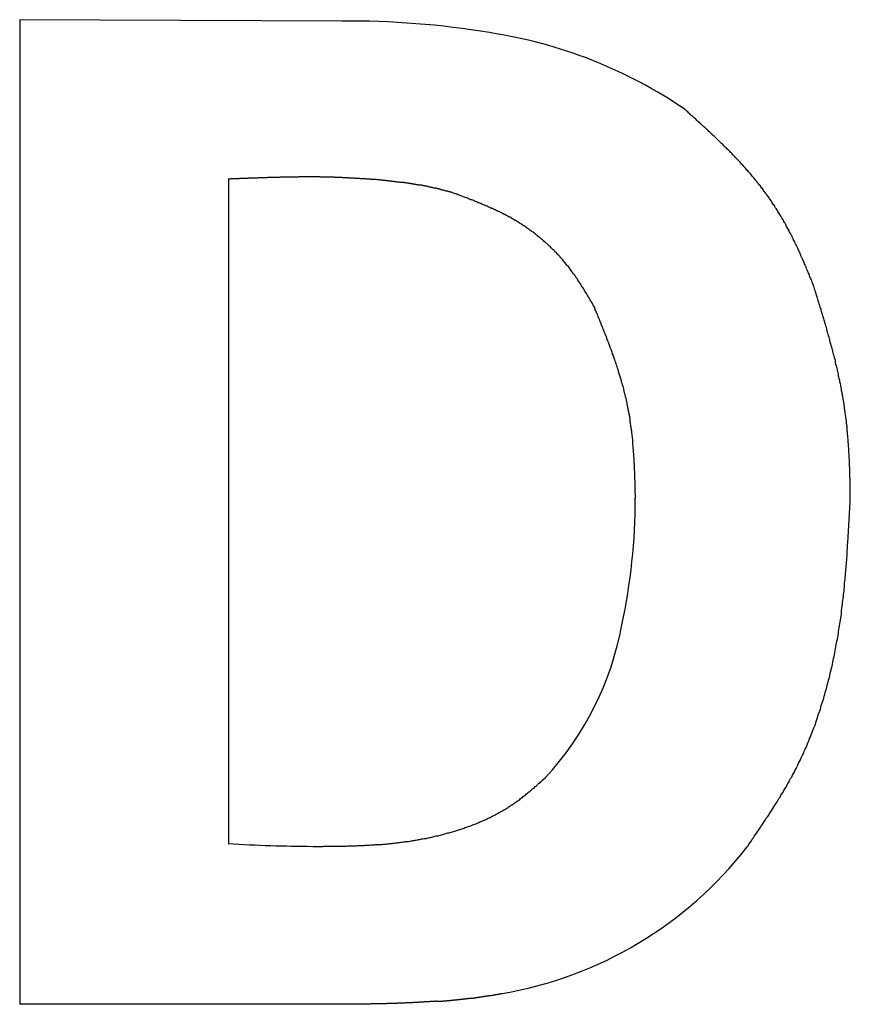
# Model space of a CAD drawing. Extents: x 0 to 1485, y 0 to 1050.
# Drawn here: x 678 to 681, y 486 to 489 of the extents above; entities that cross this region are included whole.
import ezdxf

# ---------------------------------------------------------------- set-up
doc = ezdxf.new("R2010")
doc.units = 0
doc.layers.get('0').update_dxf_attribs({"linetype": 'CONTINUOUS'})

msp = doc.modelspace()

# ---------------------------------------------------------------- linework, layer by layer
for p, q in [((678.0613, 489.266), (678.0613, 485.9732)), ((679.139, 489.2614), (678.0613, 489.266)), ((678.7593, 488.7333), (678.7593, 486.5105)), ((679.0742, 485.9732), (678.0613, 485.9732))]:
    msp.add_line(p, q)
for points in [[(680.717, 488.378, 0), (680.715, 488.381, 0), (680.714, 488.385, 0), (680.712, 488.389, 0), (680.711, 488.392, 0), (680.71, 488.396, 0), (680.708, 488.399, 0), (680.707, 488.403, 0), (680.705, 488.406, 0), (680.704, 488.41, 0), (680.702, 488.414, 0), (680.701, 488.417, 0), (680.699, 488.421, 0), (680.698, 488.424, 0), (680.696, 488.428, 0), (680.695, 488.431, 0), (680.693, 488.435, 0), (680.692, 488.439, 0), (680.69, 488.442, 0), (680.689, 488.446, 0), (680.687, 488.449, 0), (680.686, 488.453, 0), (680.684, 488.456, 0), (680.683, 488.46, 0), (680.681, 488.463, 0), (680.68, 488.467, 0), (680.678, 488.47, 0), (680.676, 488.474, 0), (680.675, 488.477, 0), (680.673, 488.481, 0), (680.672, 488.485, 0), (680.67, 488.488, 0), (680.669, 488.492, 0), (680.667, 488.495, 0), (680.665, 488.499, 0), (680.664, 488.502, 0), (680.662, 488.506, 0), (680.661, 488.509, 0), (680.659, 488.513, 0), (680.657, 488.516, 0), (680.656, 488.519, 0), (680.654, 488.523, 0), (680.652, 488.526, 0), (680.65, 488.53, 0), (680.649, 488.533, 0), (680.647, 488.537, 0), (680.645, 488.54, 0), (680.644, 488.544, 0), (680.642, 488.547, 0), (680.64, 488.551, 0), (680.638, 488.554, 0), (680.636, 488.557, 0), (680.635, 488.561, 0), (680.633, 488.564, 0), (680.631, 488.568, 0), (680.629, 488.571, 0), (680.627, 488.574, 0), (680.625, 488.578, 0), (680.624, 488.581, 0), (680.622, 488.585, 0), (680.62, 488.588, 0), (680.618, 488.591, 0), (680.616, 488.595, 0), (680.614, 488.598, 0), (680.612, 488.601, 0), (680.61, 488.605, 0), (680.608, 488.608, 0), (680.606, 488.611, 0), (680.604, 488.615, 0), (680.602, 488.618, 0), (680.6, 488.621, 0), (680.598, 488.624, 0), (680.596, 488.628, 0), (680.594, 488.631, 0), (680.592, 488.634, 0), (680.59, 488.637, 0), (680.588, 488.641, 0), (680.586, 488.644, 0), (680.583, 488.647, 0), (680.581, 488.65, 0), (680.579, 488.654, 0), (680.577, 488.657, 0), (680.575, 488.66, 0), (680.573, 488.663, 0), (680.57, 488.666, 0), (680.568, 488.67, 0), (680.566, 488.673, 0), (680.564, 488.676, 0), (680.562, 488.679, 0), (680.559, 488.682, 0), (680.557, 488.685, 0), (680.555, 488.688, 0), (680.552, 488.691, 0), (680.55, 488.695, 0), (680.548, 488.698, 0), (680.546, 488.701, 0), (680.543, 488.704, 0), (680.541, 488.707, 0), (680.539, 488.71, 0), (680.536, 488.713, 0), (680.534, 488.716, 0), (680.531, 488.719, 0), (680.529, 488.722, 0), (680.527, 488.725, 0), (680.524, 488.728, 0), (680.522, 488.731, 0), (680.519, 488.734, 0), (680.517, 488.737, 0), (680.514, 488.74, 0), (680.512, 488.743, 0), (680.509, 488.746, 0), (680.507, 488.749, 0), (680.505, 488.752, 0), (680.502, 488.755, 0), (680.499, 488.757, 0), (680.497, 488.76, 0), (680.494, 488.763, 0), (680.492, 488.766, 0), (680.489, 488.769, 0), (680.487, 488.772, 0), (680.484, 488.775, 0), (680.482, 488.778, 0), (680.479, 488.78, 0), (680.476, 488.783, 0), (680.474, 488.786, 0), (680.471, 488.789, 0), (680.469, 488.792, 0), (680.466, 488.795, 0), (680.463, 488.797, 0), (680.461, 488.8, 0), (680.458, 488.803, 0), (680.455, 488.806, 0), (680.453, 488.809, 0), (680.45, 488.811, 0), (680.447, 488.814, 0), (680.445, 488.817, 0), (680.442, 488.82, 0), (680.439, 488.822, 0), (680.437, 488.825, 0), (680.434, 488.828, 0), (680.431, 488.831, 0), (680.428, 488.833, 0), (680.426, 488.836, 0), (680.423, 488.839, 0), (680.42, 488.841, 0), (680.417, 488.844, 0), (680.415, 488.847, 0), (680.412, 488.85, 0), (680.409, 488.852, 0), (680.406, 488.855, 0), (680.404, 488.858, 0), (680.401, 488.86, 0), (680.398, 488.863, 0), (680.395, 488.866, 0), (680.393, 488.868, 0), (680.39, 488.871, 0), (680.387, 488.874, 0), (680.384, 488.876, 0), (680.381, 488.879, 0), (680.378, 488.882, 0), (680.376, 488.884, 0), (680.373, 488.887, 0), (680.37, 488.89, 0), (680.367, 488.892, 0), (680.364, 488.895, 0), (680.362, 488.898, 0), (680.359, 488.9, 0), (680.356, 488.903, 0), (680.353, 488.905, 0), (680.35, 488.908, 0), (680.347, 488.911, 0), (680.344, 488.913, 0), (680.342, 488.916, 0), (680.339, 488.919, 0), (680.336, 488.921, 0), (680.333, 488.924, 0), (680.33, 488.926, 0), (680.327, 488.929, 0), (680.324, 488.932, 0), (680.322, 488.934, 0), (680.319, 488.937, 0), (680.316, 488.939, 0), (680.313, 488.942, 0), (680.31, 488.945, 0), (680.307, 488.947, 0), (680.304, 488.95, 0), (680.301, 488.952, 0), (680.299, 488.955, 0), (680.296, 488.958, 0), (680.293, 488.96, 0), (680.29, 488.963, 0), (680.287, 488.965, 0)], [(679.233, 488.733, 0), (679.231, 488.733, 0), (679.228, 488.733, 0), (679.226, 488.733, 0), (679.223, 488.733, 0), (679.221, 488.733, 0), (679.218, 488.734, 0), (679.216, 488.734, 0), (679.214, 488.734, 0), (679.211, 488.734, 0), (679.209, 488.734, 0), (679.206, 488.734, 0), (679.204, 488.734, 0), (679.201, 488.734, 0), (679.199, 488.735, 0), (679.196, 488.735, 0), (679.194, 488.735, 0), (679.191, 488.735, 0), (679.189, 488.735, 0), (679.186, 488.735, 0), (679.184, 488.735, 0), (679.181, 488.736, 0), (679.179, 488.736, 0), (679.176, 488.736, 0), (679.174, 488.736, 0), (679.171, 488.736, 0), (679.169, 488.736, 0), (679.166, 488.736, 0), (679.164, 488.736, 0), (679.161, 488.737, 0), (679.159, 488.737, 0), (679.156, 488.737, 0), (679.154, 488.737, 0), (679.152, 488.737, 0), (679.149, 488.737, 0), (679.147, 488.737, 0), (679.144, 488.737, 0), (679.142, 488.737, 0), (679.139, 488.738, 0), (679.137, 488.738, 0), (679.134, 488.738, 0), (679.132, 488.738, 0), (679.129, 488.738, 0), (679.127, 488.738, 0), (679.124, 488.738, 0), (679.122, 488.738, 0), (679.119, 488.738, 0), (679.117, 488.738, 0), (679.114, 488.739, 0), (679.112, 488.739, 0), (679.109, 488.739, 0), (679.107, 488.739, 0), (679.104, 488.739, 0), (679.102, 488.739, 0), (679.099, 488.739, 0), (679.097, 488.739, 0), (679.094, 488.739, 0), (679.092, 488.739, 0), (679.089, 488.739, 0), (679.087, 488.739, 0), (679.085, 488.739, 0), (679.082, 488.739, 0), (679.08, 488.739, 0), (679.077, 488.739, 0), (679.075, 488.739, 0), (679.072, 488.739, 0), (679.07, 488.739, 0), (679.067, 488.739, 0), (679.065, 488.74, 0), (679.062, 488.74, 0), (679.06, 488.74, 0), (679.057, 488.74, 0), (679.055, 488.74, 0), (679.052, 488.74, 0), (679.05, 488.74, 0), (679.047, 488.74, 0), (679.045, 488.74, 0), (679.042, 488.74, 0), (679.04, 488.74, 0), (679.037, 488.74, 0), (679.035, 488.74, 0), (679.032, 488.74, 0), (679.03, 488.74, 0), (679.027, 488.74, 0), (679.025, 488.74, 0), (679.022, 488.74, 0), (679.02, 488.74, 0), (679.017, 488.74, 0), (679.015, 488.74, 0), (679.013, 488.74, 0), (679.01, 488.74, 0), (679.008, 488.74, 0), (679.005, 488.74, 0), (679.003, 488.74, 0), (679, 488.74, 0), (678.998, 488.74, 0), (678.995, 488.74, 0), (678.993, 488.739, 0), (678.99, 488.739, 0), (678.988, 488.739, 0), (678.985, 488.739, 0), (678.983, 488.739, 0), (678.98, 488.739, 0), (678.978, 488.739, 0), (678.975, 488.739, 0), (678.973, 488.739, 0), (678.97, 488.739, 0), (678.968, 488.739, 0), (678.965, 488.739, 0), (678.963, 488.739, 0), (678.96, 488.739, 0), (678.958, 488.739, 0), (678.955, 488.739, 0), (678.953, 488.739, 0), (678.95, 488.739, 0), (678.948, 488.739, 0), (678.945, 488.739, 0), (678.943, 488.739, 0), (678.94, 488.739, 0), (678.938, 488.739, 0), (678.936, 488.739, 0), (678.933, 488.739, 0), (678.931, 488.738, 0), (678.928, 488.738, 0), (678.926, 488.738, 0), (678.923, 488.738, 0), (678.921, 488.738, 0), (678.918, 488.738, 0), (678.916, 488.738, 0), (678.913, 488.738, 0), (678.911, 488.738, 0), (678.908, 488.738, 0), (678.906, 488.738, 0), (678.903, 488.738, 0), (678.901, 488.738, 0), (678.898, 488.738, 0), (678.896, 488.738, 0), (678.893, 488.738, 0), (678.891, 488.738, 0), (678.888, 488.737, 0), (678.886, 488.737, 0), (678.883, 488.737, 0), (678.881, 488.737, 0), (678.878, 488.737, 0), (678.876, 488.737, 0), (678.873, 488.737, 0), (678.871, 488.737, 0), (678.868, 488.737, 0), (678.866, 488.737, 0), (678.864, 488.737, 0), (678.861, 488.737, 0), (678.859, 488.737, 0), (678.856, 488.736, 0), (678.854, 488.736, 0), (678.851, 488.736, 0), (678.849, 488.736, 0), (678.846, 488.736, 0), (678.844, 488.736, 0), (678.841, 488.736, 0), (678.839, 488.736, 0), (678.836, 488.736, 0), (678.834, 488.736, 0), (678.831, 488.736, 0), (678.829, 488.736, 0), (678.826, 488.736, 0), (678.824, 488.735, 0), (678.821, 488.735, 0), (678.819, 488.735, 0), (678.816, 488.735, 0), (678.814, 488.735, 0), (678.811, 488.735, 0), (678.809, 488.735, 0), (678.806, 488.735, 0), (678.804, 488.735, 0), (678.801, 488.735, 0), (678.799, 488.735, 0), (678.797, 488.735, 0), (678.794, 488.734, 0), (678.792, 488.734, 0), (678.789, 488.734, 0), (678.787, 488.734, 0), (678.784, 488.734, 0), (678.782, 488.734, 0), (678.779, 488.734, 0), (678.777, 488.734, 0), (678.774, 488.734, 0), (678.772, 488.734, 0), (678.769, 488.734, 0), (678.767, 488.734, 0), (678.764, 488.733, 0), (678.762, 488.733, 0), (678.759, 488.733, 0)], [(679.509, 488.687, 0), (679.508, 488.688, 0), (679.507, 488.688, 0), (679.505, 488.689, 0), (679.504, 488.689, 0), (679.502, 488.689, 0), (679.501, 488.69, 0), (679.5, 488.69, 0), (679.498, 488.69, 0), (679.497, 488.691, 0), (679.495, 488.691, 0), (679.494, 488.692, 0), (679.492, 488.692, 0), (679.491, 488.692, 0), (679.49, 488.693, 0), (679.488, 488.693, 0), (679.487, 488.693, 0), (679.485, 488.694, 0), (679.484, 488.694, 0), (679.483, 488.695, 0), (679.481, 488.695, 0), (679.48, 488.695, 0), (679.478, 488.696, 0), (679.477, 488.696, 0), (679.475, 488.696, 0), (679.474, 488.697, 0), (679.473, 488.697, 0), (679.471, 488.697, 0), (679.47, 488.698, 0), (679.468, 488.698, 0), (679.467, 488.699, 0), (679.465, 488.699, 0), (679.464, 488.699, 0), (679.463, 488.7, 0), (679.461, 488.7, 0), (679.46, 488.7, 0), (679.458, 488.701, 0), (679.457, 488.701, 0), (679.455, 488.701, 0), (679.454, 488.702, 0), (679.453, 488.702, 0), (679.451, 488.702, 0), (679.45, 488.703, 0), (679.448, 488.703, 0), (679.447, 488.703, 0), (679.445, 488.704, 0), (679.444, 488.704, 0), (679.443, 488.704, 0), (679.441, 488.705, 0), (679.44, 488.705, 0), (679.438, 488.705, 0), (679.437, 488.706, 0), (679.435, 488.706, 0), (679.434, 488.706, 0), (679.433, 488.706, 0), (679.431, 488.707, 0), (679.43, 488.707, 0), (679.428, 488.707, 0), (679.427, 488.708, 0), (679.425, 488.708, 0), (679.424, 488.708, 0), (679.423, 488.709, 0), (679.421, 488.709, 0), (679.42, 488.709, 0), (679.418, 488.709, 0), (679.417, 488.71, 0), (679.415, 488.71, 0), (679.414, 488.71, 0), (679.412, 488.71, 0), (679.411, 488.711, 0), (679.41, 488.711, 0), (679.408, 488.711, 0), (679.407, 488.712, 0), (679.405, 488.712, 0), (679.404, 488.712, 0), (679.402, 488.712, 0), (679.401, 488.713, 0), (679.399, 488.713, 0), (679.398, 488.713, 0), (679.397, 488.713, 0), (679.395, 488.713, 0), (679.394, 488.714, 0), (679.392, 488.714, 0), (679.391, 488.714, 0), (679.389, 488.714, 0), (679.388, 488.715, 0), (679.386, 488.715, 0), (679.385, 488.715, 0), (679.383, 488.715, 0), (679.382, 488.716, 0), (679.381, 488.716, 0), (679.379, 488.716, 0), (679.378, 488.716, 0), (679.376, 488.716, 0), (679.375, 488.717, 0), (679.373, 488.717, 0), (679.372, 488.717, 0), (679.37, 488.717, 0), (679.369, 488.718, 0), (679.368, 488.718, 0), (679.366, 488.718, 0), (679.365, 488.718, 0), (679.363, 488.718, 0), (679.362, 488.719, 0), (679.36, 488.719, 0), (679.359, 488.719, 0), (679.357, 488.719, 0), (679.356, 488.719, 0), (679.354, 488.72, 0), (679.353, 488.72, 0), (679.352, 488.72, 0), (679.35, 488.72, 0), (679.349, 488.72, 0), (679.347, 488.721, 0), (679.346, 488.721, 0), (679.344, 488.721, 0), (679.343, 488.721, 0), (679.341, 488.721, 0), (679.34, 488.721, 0), (679.338, 488.722, 0), (679.337, 488.722, 0), (679.336, 488.722, 0), (679.334, 488.722, 0), (679.333, 488.722, 0), (679.331, 488.723, 0), (679.33, 488.723, 0), (679.328, 488.723, 0), (679.327, 488.723, 0), (679.325, 488.723, 0), (679.324, 488.723, 0), (679.322, 488.724, 0), (679.321, 488.724, 0), (679.319, 488.724, 0), (679.318, 488.724, 0), (679.317, 488.724, 0), (679.315, 488.724, 0), (679.314, 488.725, 0), (679.312, 488.725, 0), (679.311, 488.725, 0), (679.309, 488.725, 0), (679.308, 488.725, 0), (679.306, 488.725, 0), (679.305, 488.726, 0), (679.303, 488.726, 0), (679.302, 488.726, 0), (679.301, 488.726, 0), (679.299, 488.726, 0), (679.298, 488.726, 0), (679.296, 488.726, 0), (679.295, 488.727, 0), (679.293, 488.727, 0), (679.292, 488.727, 0), (679.29, 488.727, 0), (679.289, 488.727, 0), (679.287, 488.727, 0), (679.286, 488.728, 0), (679.284, 488.728, 0), (679.283, 488.728, 0), (679.282, 488.728, 0), (679.28, 488.728, 0), (679.279, 488.728, 0), (679.277, 488.728, 0), (679.276, 488.729, 0), (679.274, 488.729, 0), (679.273, 488.729, 0), (679.271, 488.729, 0), (679.27, 488.729, 0), (679.268, 488.729, 0), (679.267, 488.729, 0), (679.265, 488.73, 0), (679.264, 488.73, 0), (679.263, 488.73, 0), (679.261, 488.73, 0), (679.26, 488.73, 0), (679.258, 488.73, 0), (679.257, 488.73, 0), (679.255, 488.731, 0), (679.254, 488.731, 0), (679.252, 488.731, 0), (679.251, 488.731, 0), (679.249, 488.731, 0), (679.248, 488.731, 0), (679.247, 488.731, 0), (679.245, 488.732, 0), (679.244, 488.732, 0), (679.242, 488.732, 0), (679.241, 488.732, 0), (679.239, 488.732, 0), (679.238, 488.732, 0), (679.236, 488.732, 0), (679.235, 488.733, 0), (679.233, 488.733, 0)], [(679.984, 488.305, 0), (679.982, 488.308, 0), (679.98, 488.311, 0), (679.979, 488.314, 0), (679.977, 488.317, 0), (679.975, 488.32, 0), (679.974, 488.322, 0), (679.972, 488.325, 0), (679.97, 488.328, 0), (679.969, 488.331, 0), (679.967, 488.334, 0), (679.965, 488.336, 0), (679.964, 488.339, 0), (679.962, 488.342, 0), (679.96, 488.345, 0), (679.959, 488.348, 0), (679.957, 488.351, 0), (679.955, 488.353, 0), (679.953, 488.356, 0), (679.952, 488.359, 0), (679.95, 488.362, 0), (679.948, 488.365, 0), (679.947, 488.367, 0), (679.945, 488.37, 0), (679.943, 488.373, 0), (679.941, 488.376, 0), (679.94, 488.378, 0), (679.938, 488.381, 0), (679.936, 488.384, 0), (679.934, 488.387, 0), (679.933, 488.389, 0), (679.931, 488.392, 0), (679.929, 488.395, 0), (679.927, 488.398, 0), (679.925, 488.4, 0), (679.923, 488.403, 0), (679.922, 488.406, 0), (679.92, 488.408, 0), (679.918, 488.411, 0), (679.916, 488.414, 0), (679.914, 488.416, 0), (679.912, 488.419, 0), (679.91, 488.422, 0), (679.908, 488.424, 0), (679.906, 488.427, 0), (679.904, 488.43, 0), (679.903, 488.432, 0), (679.901, 488.435, 0), (679.899, 488.437, 0), (679.897, 488.44, 0), (679.894, 488.443, 0), (679.892, 488.445, 0), (679.89, 488.448, 0), (679.888, 488.45, 0), (679.886, 488.453, 0), (679.884, 488.455, 0), (679.882, 488.458, 0), (679.88, 488.46, 0), (679.878, 488.463, 0), (679.876, 488.465, 0), (679.873, 488.468, 0), (679.871, 488.47, 0), (679.869, 488.473, 0), (679.867, 488.475, 0), (679.865, 488.477, 0), (679.862, 488.48, 0), (679.86, 488.482, 0), (679.858, 488.485, 0), (679.856, 488.487, 0), (679.853, 488.489, 0), (679.851, 488.492, 0), (679.849, 488.494, 0), (679.846, 488.496, 0), (679.844, 488.499, 0), (679.842, 488.501, 0), (679.839, 488.503, 0), (679.837, 488.506, 0), (679.834, 488.508, 0), (679.832, 488.51, 0), (679.83, 488.512, 0), (679.827, 488.515, 0), (679.825, 488.517, 0), (679.822, 488.519, 0), (679.82, 488.521, 0), (679.817, 488.523, 0), (679.815, 488.526, 0), (679.812, 488.528, 0), (679.81, 488.53, 0), (679.807, 488.532, 0), (679.805, 488.534, 0), (679.802, 488.536, 0), (679.8, 488.538, 0), (679.797, 488.54, 0), (679.795, 488.542, 0), (679.792, 488.545, 0), (679.789, 488.547, 0), (679.787, 488.549, 0), (679.784, 488.551, 0), (679.782, 488.553, 0), (679.779, 488.555, 0), (679.776, 488.557, 0), (679.774, 488.559, 0), (679.771, 488.56, 0), (679.768, 488.562, 0), (679.766, 488.564, 0), (679.763, 488.566, 0), (679.76, 488.568, 0), (679.758, 488.57, 0), (679.755, 488.572, 0), (679.752, 488.574, 0), (679.749, 488.576, 0), (679.747, 488.577, 0), (679.744, 488.579, 0), (679.741, 488.581, 0), (679.738, 488.583, 0), (679.736, 488.584, 0), (679.733, 488.586, 0), (679.73, 488.588, 0), (679.727, 488.59, 0), (679.725, 488.591, 0), (679.722, 488.593, 0), (679.719, 488.595, 0), (679.716, 488.596, 0), (679.713, 488.598, 0), (679.71, 488.6, 0), (679.708, 488.601, 0), (679.705, 488.603, 0), (679.702, 488.605, 0), (679.699, 488.606, 0), (679.696, 488.608, 0), (679.693, 488.609, 0), (679.69, 488.611, 0), (679.687, 488.612, 0), (679.685, 488.614, 0), (679.682, 488.615, 0), (679.679, 488.617, 0), (679.676, 488.618, 0), (679.673, 488.62, 0), (679.67, 488.621, 0), (679.667, 488.623, 0), (679.664, 488.624, 0), (679.661, 488.625, 0), (679.658, 488.627, 0), (679.655, 488.628, 0), (679.652, 488.63, 0), (679.649, 488.631, 0), (679.646, 488.632, 0), (679.643, 488.634, 0), (679.64, 488.635, 0), (679.637, 488.636, 0), (679.634, 488.638, 0), (679.631, 488.639, 0), (679.628, 488.64, 0), (679.625, 488.642, 0), (679.622, 488.643, 0), (679.619, 488.644, 0), (679.616, 488.646, 0), (679.613, 488.647, 0), (679.61, 488.648, 0), (679.607, 488.649, 0), (679.604, 488.651, 0), (679.601, 488.652, 0), (679.598, 488.653, 0), (679.595, 488.654, 0), (679.592, 488.656, 0), (679.589, 488.657, 0), (679.586, 488.658, 0), (679.583, 488.659, 0), (679.58, 488.661, 0), (679.577, 488.662, 0), (679.574, 488.663, 0), (679.571, 488.664, 0), (679.568, 488.665, 0), (679.565, 488.666, 0), (679.562, 488.668, 0), (679.559, 488.669, 0), (679.556, 488.67, 0), (679.552, 488.671, 0), (679.549, 488.672, 0), (679.546, 488.674, 0), (679.543, 488.675, 0), (679.54, 488.676, 0), (679.537, 488.677, 0), (679.534, 488.678, 0), (679.531, 488.679, 0), (679.528, 488.68, 0), (679.525, 488.682, 0), (679.522, 488.683, 0), (679.519, 488.684, 0), (679.516, 488.685, 0), (679.513, 488.686, 0), (679.509, 488.687, 0)], [(680.84, 487.665, 0), (680.84, 487.669, 0), (680.839, 487.673, 0), (680.839, 487.677, 0), (680.839, 487.681, 0), (680.839, 487.684, 0), (680.839, 487.688, 0), (680.839, 487.692, 0), (680.839, 487.696, 0), (680.839, 487.7, 0), (680.839, 487.703, 0), (680.839, 487.707, 0), (680.839, 487.711, 0), (680.839, 487.715, 0), (680.839, 487.719, 0), (680.839, 487.722, 0), (680.839, 487.726, 0), (680.839, 487.73, 0), (680.838, 487.734, 0), (680.838, 487.738, 0), (680.838, 487.742, 0), (680.838, 487.745, 0), (680.838, 487.749, 0), (680.838, 487.753, 0), (680.838, 487.757, 0), (680.838, 487.761, 0), (680.838, 487.764, 0), (680.838, 487.768, 0), (680.837, 487.772, 0), (680.837, 487.776, 0), (680.837, 487.78, 0), (680.837, 487.783, 0), (680.837, 487.787, 0), (680.837, 487.791, 0), (680.837, 487.795, 0), (680.836, 487.799, 0), (680.836, 487.802, 0), (680.836, 487.806, 0), (680.836, 487.81, 0), (680.836, 487.814, 0), (680.835, 487.818, 0), (680.835, 487.821, 0), (680.835, 487.825, 0), (680.835, 487.829, 0), (680.835, 487.833, 0), (680.834, 487.837, 0), (680.834, 487.84, 0), (680.834, 487.844, 0), (680.834, 487.848, 0), (680.833, 487.852, 0), (680.833, 487.855, 0), (680.833, 487.859, 0), (680.833, 487.863, 0), (680.832, 487.867, 0), (680.832, 487.871, 0), (680.832, 487.874, 0), (680.831, 487.878, 0), (680.831, 487.882, 0), (680.831, 487.886, 0), (680.83, 487.89, 0), (680.83, 487.893, 0), (680.829, 487.897, 0), (680.829, 487.901, 0), (680.829, 487.905, 0), (680.828, 487.909, 0), (680.828, 487.912, 0), (680.827, 487.916, 0), (680.827, 487.92, 0), (680.827, 487.924, 0), (680.826, 487.927, 0), (680.826, 487.931, 0), (680.825, 487.935, 0), (680.825, 487.939, 0), (680.824, 487.943, 0), (680.824, 487.946, 0), (680.823, 487.95, 0), (680.823, 487.954, 0), (680.822, 487.958, 0), (680.822, 487.961, 0), (680.821, 487.965, 0), (680.821, 487.969, 0), (680.82, 487.973, 0), (680.819, 487.976, 0), (680.819, 487.98, 0), (680.818, 487.984, 0), (680.818, 487.988, 0), (680.817, 487.992, 0), (680.816, 487.995, 0), (680.816, 487.999, 0), (680.815, 488.003, 0), (680.815, 488.007, 0), (680.814, 488.01, 0), (680.813, 488.014, 0), (680.813, 488.018, 0), (680.812, 488.021, 0), (680.811, 488.025, 0), (680.81, 488.029, 0), (680.81, 488.033, 0), (680.809, 488.036, 0), (680.808, 488.04, 0), (680.808, 488.044, 0), (680.807, 488.048, 0), (680.806, 488.051, 0), (680.805, 488.055, 0), (680.805, 488.059, 0), (680.804, 488.063, 0), (680.803, 488.066, 0), (680.802, 488.07, 0), (680.801, 488.074, 0), (680.801, 488.077, 0), (680.8, 488.081, 0), (680.799, 488.085, 0), (680.798, 488.089, 0), (680.797, 488.092, 0), (680.797, 488.096, 0), (680.796, 488.1, 0), (680.795, 488.103, 0), (680.794, 488.107, 0), (680.793, 488.111, 0), (680.792, 488.114, 0), (680.791, 488.118, 0), (680.79, 488.122, 0), (680.79, 488.126, 0), (680.789, 488.129, 0), (680.788, 488.133, 0), (680.787, 488.137, 0), (680.786, 488.14, 0), (680.785, 488.144, 0), (680.784, 488.148, 0), (680.783, 488.151, 0), (680.782, 488.155, 0), (680.781, 488.159, 0), (680.78, 488.162, 0), (680.779, 488.166, 0), (680.778, 488.17, 0), (680.777, 488.173, 0), (680.776, 488.177, 0), (680.775, 488.181, 0), (680.774, 488.184, 0), (680.773, 488.188, 0), (680.772, 488.192, 0), (680.771, 488.195, 0), (680.77, 488.199, 0), (680.769, 488.203, 0), (680.768, 488.206, 0), (680.767, 488.21, 0), (680.766, 488.214, 0), (680.765, 488.217, 0), (680.764, 488.221, 0), (680.763, 488.225, 0), (680.762, 488.228, 0), (680.761, 488.232, 0), (680.76, 488.236, 0), (680.759, 488.239, 0), (680.758, 488.243, 0), (680.757, 488.247, 0), (680.756, 488.25, 0), (680.755, 488.254, 0), (680.754, 488.258, 0), (680.752, 488.261, 0), (680.751, 488.265, 0), (680.75, 488.269, 0), (680.749, 488.272, 0), (680.748, 488.276, 0), (680.747, 488.28, 0), (680.746, 488.283, 0), (680.745, 488.287, 0), (680.744, 488.29, 0), (680.743, 488.294, 0), (680.742, 488.298, 0), (680.74, 488.301, 0), (680.739, 488.305, 0), (680.738, 488.309, 0), (680.737, 488.312, 0), (680.736, 488.316, 0), (680.735, 488.32, 0), (680.734, 488.323, 0), (680.733, 488.327, 0), (680.731, 488.331, 0), (680.73, 488.334, 0), (680.729, 488.338, 0), (680.728, 488.341, 0), (680.727, 488.345, 0), (680.726, 488.349, 0), (680.725, 488.352, 0), (680.724, 488.356, 0), (680.722, 488.36, 0), (680.721, 488.363, 0), (680.72, 488.367, 0), (680.719, 488.371, 0), (680.718, 488.374, 0), (680.717, 488.378, 0)], [(680.121, 487.665, 0), (680.121, 487.669, 0), (680.121, 487.672, 0), (680.121, 487.676, 0), (680.121, 487.679, 0), (680.12, 487.683, 0), (680.12, 487.686, 0), (680.12, 487.69, 0), (680.12, 487.693, 0), (680.12, 487.697, 0), (680.12, 487.7, 0), (680.12, 487.703, 0), (680.12, 487.707, 0), (680.12, 487.71, 0), (680.12, 487.714, 0), (680.12, 487.717, 0), (680.12, 487.721, 0), (680.12, 487.724, 0), (680.119, 487.728, 0), (680.119, 487.731, 0), (680.119, 487.734, 0), (680.119, 487.738, 0), (680.119, 487.741, 0), (680.119, 487.745, 0), (680.119, 487.748, 0), (680.119, 487.752, 0), (680.119, 487.755, 0), (680.118, 487.759, 0), (680.118, 487.762, 0), (680.118, 487.766, 0), (680.118, 487.769, 0), (680.118, 487.772, 0), (680.118, 487.776, 0), (680.118, 487.779, 0), (680.117, 487.783, 0), (680.117, 487.786, 0), (680.117, 487.79, 0), (680.117, 487.793, 0), (680.117, 487.797, 0), (680.117, 487.8, 0), (680.116, 487.804, 0), (680.116, 487.807, 0), (680.116, 487.81, 0), (680.116, 487.814, 0), (680.115, 487.817, 0), (680.115, 487.821, 0), (680.115, 487.824, 0), (680.115, 487.828, 0), (680.114, 487.831, 0), (680.114, 487.835, 0), (680.114, 487.838, 0), (680.114, 487.841, 0), (680.113, 487.845, 0), (680.113, 487.848, 0), (680.113, 487.852, 0), (680.112, 487.855, 0), (680.112, 487.859, 0), (680.112, 487.862, 0), (680.111, 487.866, 0), (680.111, 487.869, 0), (680.111, 487.872, 0), (680.11, 487.876, 0), (680.11, 487.879, 0), (680.109, 487.883, 0), (680.109, 487.886, 0), (680.109, 487.89, 0), (680.108, 487.893, 0), (680.108, 487.896, 0), (680.107, 487.9, 0), (680.107, 487.903, 0), (680.106, 487.907, 0), (680.106, 487.91, 0), (680.105, 487.914, 0), (680.105, 487.917, 0), (680.104, 487.92, 0), (680.104, 487.924, 0), (680.103, 487.927, 0), (680.103, 487.931, 0), (680.102, 487.934, 0), (680.102, 487.938, 0), (680.101, 487.941, 0), (680.101, 487.944, 0), (680.1, 487.948, 0), (680.099, 487.951, 0), (680.099, 487.955, 0), (680.098, 487.958, 0), (680.097, 487.961, 0), (680.097, 487.965, 0), (680.096, 487.968, 0), (680.096, 487.972, 0), (680.095, 487.975, 0), (680.094, 487.978, 0), (680.093, 487.982, 0), (680.093, 487.985, 0), (680.092, 487.988, 0), (680.091, 487.992, 0), (680.091, 487.995, 0), (680.09, 487.999, 0), (680.089, 488.002, 0), (680.088, 488.005, 0), (680.087, 488.009, 0), (680.087, 488.012, 0), (680.086, 488.015, 0), (680.085, 488.019, 0), (680.084, 488.022, 0), (680.083, 488.025, 0), (680.082, 488.029, 0), (680.082, 488.032, 0), (680.081, 488.035, 0), (680.08, 488.039, 0), (680.079, 488.042, 0), (680.078, 488.045, 0), (680.077, 488.049, 0), (680.076, 488.052, 0), (680.075, 488.055, 0), (680.074, 488.059, 0), (680.073, 488.062, 0), (680.072, 488.065, 0), (680.071, 488.068, 0), (680.07, 488.072, 0), (680.069, 488.075, 0), (680.068, 488.078, 0), (680.067, 488.082, 0), (680.066, 488.085, 0), (680.065, 488.088, 0), (680.064, 488.092, 0), (680.063, 488.095, 0), (680.062, 488.098, 0), (680.061, 488.101, 0), (680.06, 488.105, 0), (680.059, 488.108, 0), (680.058, 488.111, 0), (680.057, 488.115, 0), (680.056, 488.118, 0), (680.055, 488.121, 0), (680.053, 488.124, 0), (680.052, 488.128, 0), (680.051, 488.131, 0), (680.05, 488.134, 0), (680.049, 488.137, 0), (680.048, 488.141, 0), (680.047, 488.144, 0), (680.045, 488.147, 0), (680.044, 488.15, 0), (680.043, 488.154, 0), (680.042, 488.157, 0), (680.041, 488.16, 0), (680.04, 488.163, 0), (680.038, 488.167, 0), (680.037, 488.17, 0), (680.036, 488.173, 0), (680.035, 488.176, 0), (680.033, 488.18, 0), (680.032, 488.183, 0), (680.031, 488.186, 0), (680.03, 488.189, 0), (680.029, 488.193, 0), (680.027, 488.196, 0), (680.026, 488.199, 0), (680.025, 488.202, 0), (680.024, 488.206, 0), (680.022, 488.209, 0), (680.021, 488.212, 0), (680.02, 488.215, 0), (680.019, 488.218, 0), (680.017, 488.222, 0), (680.016, 488.225, 0), (680.015, 488.228, 0), (680.013, 488.231, 0), (680.012, 488.235, 0), (680.011, 488.238, 0), (680.01, 488.241, 0), (680.008, 488.244, 0), (680.007, 488.247, 0), (680.006, 488.251, 0), (680.004, 488.254, 0), (680.003, 488.257, 0), (680.002, 488.26, 0), (680.001, 488.264, 0), (679.999, 488.267, 0), (679.998, 488.27, 0), (679.997, 488.273, 0), (679.995, 488.276, 0), (679.994, 488.28, 0), (679.993, 488.283, 0), (679.991, 488.286, 0), (679.99, 488.289, 0), (679.989, 488.292, 0), (679.987, 488.296, 0), (679.986, 488.299, 0), (679.985, 488.302, 0), (679.984, 488.305, 0)], [(680.494, 486.498, 0), (680.498, 486.503, 0), (680.501, 486.509, 0), (680.505, 486.514, 0), (680.509, 486.52, 0), (680.512, 486.525, 0), (680.516, 486.53, 0), (680.52, 486.536, 0), (680.523, 486.541, 0), (680.527, 486.546, 0), (680.531, 486.552, 0), (680.534, 486.557, 0), (680.538, 486.563, 0), (680.541, 486.568, 0), (680.545, 486.573, 0), (680.549, 486.579, 0), (680.552, 486.584, 0), (680.556, 486.59, 0), (680.559, 486.595, 0), (680.563, 486.6, 0), (680.567, 486.606, 0), (680.57, 486.611, 0), (680.574, 486.617, 0), (680.577, 486.622, 0), (680.581, 486.628, 0), (680.584, 486.633, 0), (680.588, 486.639, 0), (680.591, 486.644, 0), (680.595, 486.65, 0), (680.598, 486.655, 0), (680.601, 486.661, 0), (680.605, 486.666, 0), (680.608, 486.672, 0), (680.611, 486.677, 0), (680.615, 486.683, 0), (680.618, 486.688, 0), (680.621, 486.694, 0), (680.625, 486.699, 0), (680.628, 486.705, 0), (680.631, 486.711, 0), (680.634, 486.716, 0), (680.637, 486.722, 0), (680.64, 486.728, 0), (680.644, 486.733, 0), (680.647, 486.739, 0), (680.65, 486.745, 0), (680.653, 486.75, 0), (680.656, 486.756, 0), (680.659, 486.762, 0), (680.662, 486.768, 0), (680.664, 486.773, 0), (680.667, 486.779, 0), (680.67, 486.785, 0), (680.673, 486.791, 0), (680.676, 486.797, 0), (680.678, 486.802, 0), (680.681, 486.808, 0), (680.684, 486.814, 0), (680.686, 486.82, 0), (680.689, 486.826, 0), (680.692, 486.832, 0), (680.694, 486.838, 0), (680.697, 486.844, 0), (680.699, 486.85, 0), (680.702, 486.856, 0), (680.704, 486.862, 0), (680.707, 486.868, 0), (680.709, 486.874, 0), (680.711, 486.88, 0), (680.714, 486.886, 0), (680.716, 486.892, 0), (680.718, 486.898, 0), (680.721, 486.904, 0), (680.723, 486.91, 0), (680.725, 486.916, 0), (680.727, 486.922, 0), (680.729, 486.929, 0), (680.731, 486.935, 0), (680.733, 486.941, 0), (680.735, 486.947, 0), (680.738, 486.953, 0), (680.74, 486.959, 0), (680.741, 486.966, 0), (680.743, 486.972, 0), (680.745, 486.978, 0), (680.747, 486.984, 0), (680.749, 486.99, 0), (680.751, 486.997, 0), (680.753, 487.003, 0), (680.755, 487.009, 0), (680.756, 487.016, 0), (680.758, 487.022, 0), (680.76, 487.028, 0), (680.762, 487.034, 0), (680.763, 487.041, 0), (680.765, 487.047, 0), (680.766, 487.053, 0), (680.768, 487.06, 0), (680.77, 487.066, 0), (680.771, 487.072, 0), (680.773, 487.079, 0), (680.774, 487.085, 0), (680.776, 487.091, 0), (680.777, 487.098, 0), (680.779, 487.104, 0), (680.78, 487.111, 0), (680.781, 487.117, 0), (680.783, 487.123, 0), (680.784, 487.13, 0), (680.786, 487.136, 0), (680.787, 487.142, 0), (680.788, 487.149, 0), (680.789, 487.155, 0), (680.791, 487.162, 0), (680.792, 487.168, 0), (680.793, 487.175, 0), (680.794, 487.181, 0), (680.795, 487.187, 0), (680.797, 487.194, 0), (680.798, 487.2, 0), (680.799, 487.207, 0), (680.8, 487.213, 0), (680.801, 487.22, 0), (680.802, 487.226, 0), (680.803, 487.233, 0), (680.804, 487.239, 0), (680.805, 487.245, 0), (680.806, 487.252, 0), (680.807, 487.258, 0), (680.808, 487.265, 0), (680.809, 487.271, 0), (680.81, 487.278, 0), (680.81, 487.284, 0), (680.811, 487.291, 0), (680.812, 487.297, 0), (680.813, 487.304, 0), (680.814, 487.31, 0), (680.814, 487.317, 0), (680.815, 487.323, 0), (680.816, 487.33, 0), (680.817, 487.336, 0), (680.817, 487.342, 0), (680.818, 487.349, 0), (680.819, 487.355, 0), (680.819, 487.362, 0), (680.82, 487.368, 0), (680.821, 487.375, 0), (680.821, 487.381, 0), (680.822, 487.388, 0), (680.823, 487.394, 0), (680.823, 487.401, 0), (680.824, 487.407, 0), (680.824, 487.414, 0), (680.825, 487.42, 0), (680.825, 487.426, 0), (680.826, 487.433, 0), (680.826, 487.439, 0), (680.827, 487.446, 0), (680.827, 487.452, 0), (680.828, 487.459, 0), (680.828, 487.465, 0), (680.829, 487.472, 0), (680.829, 487.478, 0), (680.83, 487.485, 0), (680.83, 487.491, 0), (680.831, 487.498, 0), (680.831, 487.504, 0), (680.831, 487.51, 0), (680.832, 487.517, 0), (680.832, 487.523, 0), (680.833, 487.53, 0), (680.833, 487.536, 0), (680.833, 487.543, 0), (680.834, 487.549, 0), (680.834, 487.556, 0), (680.834, 487.562, 0), (680.835, 487.569, 0), (680.835, 487.575, 0), (680.835, 487.581, 0), (680.836, 487.588, 0), (680.836, 487.594, 0), (680.836, 487.601, 0), (680.837, 487.607, 0), (680.837, 487.614, 0), (680.837, 487.62, 0), (680.838, 487.627, 0), (680.838, 487.633, 0), (680.838, 487.64, 0), (680.839, 487.646, 0), (680.839, 487.653, 0), (680.839, 487.659, 0), (680.84, 487.665, 0)], [(679.042, 486.501, 0), (679.046, 486.501, 0), (679.049, 486.501, 0), (679.053, 486.501, 0), (679.057, 486.501, 0), (679.06, 486.501, 0), (679.064, 486.501, 0), (679.068, 486.501, 0), (679.072, 486.501, 0), (679.075, 486.501, 0), (679.079, 486.502, 0), (679.083, 486.502, 0), (679.087, 486.502, 0), (679.09, 486.502, 0), (679.094, 486.502, 0), (679.098, 486.502, 0), (679.102, 486.502, 0), (679.105, 486.502, 0), (679.109, 486.502, 0), (679.113, 486.502, 0), (679.117, 486.502, 0), (679.12, 486.502, 0), (679.124, 486.502, 0), (679.128, 486.502, 0), (679.131, 486.502, 0), (679.135, 486.502, 0), (679.139, 486.502, 0), (679.143, 486.502, 0), (679.146, 486.502, 0), (679.15, 486.502, 0), (679.154, 486.502, 0), (679.158, 486.503, 0), (679.161, 486.503, 0), (679.165, 486.503, 0), (679.169, 486.503, 0), (679.173, 486.503, 0), (679.176, 486.503, 0), (679.18, 486.503, 0), (679.184, 486.503, 0), (679.187, 486.503, 0), (679.191, 486.504, 0), (679.195, 486.504, 0), (679.199, 486.504, 0), (679.202, 486.504, 0), (679.206, 486.504, 0), (679.21, 486.504, 0), (679.214, 486.504, 0), (679.217, 486.505, 0), (679.221, 486.505, 0), (679.225, 486.505, 0), (679.228, 486.505, 0), (679.232, 486.505, 0), (679.236, 486.506, 0), (679.24, 486.506, 0), (679.243, 486.506, 0), (679.247, 486.506, 0), (679.251, 486.507, 0), (679.255, 486.507, 0), (679.258, 486.507, 0), (679.262, 486.507, 0), (679.266, 486.508, 0), (679.269, 486.508, 0), (679.273, 486.508, 0), (679.277, 486.509, 0), (679.281, 486.509, 0), (679.284, 486.509, 0), (679.288, 486.51, 0), (679.292, 486.51, 0), (679.295, 486.51, 0), (679.299, 486.511, 0), (679.303, 486.511, 0), (679.307, 486.511, 0), (679.31, 486.512, 0), (679.314, 486.512, 0), (679.318, 486.513, 0), (679.321, 486.513, 0), (679.325, 486.513, 0), (679.329, 486.514, 0), (679.332, 486.514, 0), (679.336, 486.515, 0), (679.34, 486.515, 0), (679.344, 486.516, 0), (679.347, 486.516, 0), (679.351, 486.517, 0), (679.355, 486.517, 0), (679.358, 486.518, 0), (679.362, 486.518, 0), (679.366, 486.519, 0), (679.369, 486.519, 0), (679.373, 486.52, 0), (679.377, 486.521, 0), (679.381, 486.521, 0), (679.384, 486.522, 0), (679.388, 486.522, 0), (679.392, 486.523, 0), (679.395, 486.524, 0), (679.399, 486.524, 0), (679.403, 486.525, 0), (679.406, 486.526, 0), (679.41, 486.526, 0), (679.414, 486.527, 0), (679.417, 486.528, 0), (679.421, 486.528, 0), (679.425, 486.529, 0), (679.428, 486.53, 0), (679.432, 486.531, 0), (679.436, 486.531, 0), (679.439, 486.532, 0), (679.443, 486.533, 0), (679.447, 486.534, 0), (679.45, 486.535, 0), (679.454, 486.536, 0), (679.458, 486.536, 0), (679.461, 486.537, 0), (679.465, 486.538, 0), (679.469, 486.539, 0), (679.472, 486.54, 0), (679.476, 486.541, 0), (679.48, 486.542, 0), (679.483, 486.543, 0), (679.487, 486.544, 0), (679.491, 486.545, 0), (679.494, 486.546, 0), (679.498, 486.547, 0), (679.501, 486.548, 0), (679.505, 486.549, 0), (679.509, 486.55, 0), (679.512, 486.551, 0), (679.516, 486.552, 0), (679.52, 486.553, 0), (679.523, 486.554, 0), (679.527, 486.555, 0), (679.53, 486.557, 0), (679.534, 486.558, 0), (679.537, 486.559, 0), (679.541, 486.56, 0), (679.545, 486.561, 0), (679.548, 486.562, 0), (679.552, 486.564, 0), (679.555, 486.565, 0), (679.559, 486.566, 0), (679.562, 486.568, 0), (679.566, 486.569, 0), (679.569, 486.57, 0), (679.573, 486.571, 0), (679.577, 486.573, 0), (679.58, 486.574, 0), (679.584, 486.576, 0), (679.587, 486.577, 0), (679.591, 486.578, 0), (679.594, 486.58, 0), (679.597, 486.581, 0), (679.601, 486.583, 0), (679.604, 486.584, 0), (679.608, 486.586, 0), (679.611, 486.587, 0), (679.615, 486.589, 0), (679.618, 486.59, 0), (679.622, 486.592, 0), (679.625, 486.593, 0), (679.628, 486.595, 0), (679.632, 486.597, 0), (679.635, 486.598, 0), (679.638, 486.6, 0), (679.642, 486.602, 0), (679.645, 486.603, 0), (679.648, 486.605, 0), (679.652, 486.607, 0), (679.655, 486.609, 0), (679.658, 486.61, 0), (679.662, 486.612, 0), (679.665, 486.614, 0), (679.668, 486.616, 0), (679.671, 486.618, 0), (679.675, 486.619, 0), (679.678, 486.621, 0), (679.681, 486.623, 0), (679.684, 486.625, 0), (679.688, 486.627, 0), (679.691, 486.629, 0), (679.694, 486.631, 0), (679.697, 486.633, 0), (679.7, 486.635, 0), (679.703, 486.637, 0), (679.706, 486.639, 0), (679.71, 486.641, 0), (679.713, 486.643, 0), (679.716, 486.645, 0), (679.719, 486.648, 0), (679.722, 486.65, 0), (679.725, 486.652, 0), (679.728, 486.654, 0), (679.731, 486.656, 0), (679.734, 486.658, 0), (679.737, 486.661, 0), (679.74, 486.663, 0), (679.743, 486.665, 0), (679.746, 486.668, 0), (679.749, 486.67, 0), (679.752, 486.672, 0), (679.754, 486.674, 0), (679.757, 486.677, 0), (679.76, 486.679, 0), (679.763, 486.682, 0), (679.766, 486.684, 0), (679.769, 486.686, 0), (679.772, 486.689, 0), (679.775, 486.691, 0), (679.777, 486.694, 0), (679.78, 486.696, 0), (679.783, 486.698, 0), (679.786, 486.701, 0), (679.789, 486.703, 0), (679.792, 486.706, 0), (679.794, 486.708, 0), (679.797, 486.711, 0), (679.8, 486.713, 0), (679.803, 486.716, 0), (679.806, 486.718, 0), (679.809, 486.721, 0), (679.811, 486.723, 0), (679.814, 486.726, 0), (679.817, 486.728, 0), (679.82, 486.73, 0)], [(679.455, 485.983, 0), (679.453, 485.983, 0), (679.451, 485.983, 0), (679.449, 485.982, 0), (679.447, 485.982, 0), (679.445, 485.982, 0), (679.443, 485.982, 0), (679.441, 485.982, 0), (679.439, 485.982, 0), (679.437, 485.982, 0), (679.435, 485.982, 0), (679.433, 485.982, 0), (679.431, 485.981, 0), (679.429, 485.981, 0), (679.427, 485.981, 0), (679.425, 485.981, 0), (679.423, 485.981, 0), (679.421, 485.981, 0), (679.419, 485.981, 0), (679.417, 485.981, 0), (679.415, 485.981, 0), (679.413, 485.98, 0), (679.411, 485.98, 0), (679.409, 485.98, 0), (679.407, 485.98, 0), (679.405, 485.98, 0), (679.403, 485.98, 0), (679.401, 485.98, 0), (679.399, 485.98, 0), (679.397, 485.98, 0), (679.395, 485.979, 0), (679.393, 485.979, 0), (679.391, 485.979, 0), (679.389, 485.979, 0), (679.387, 485.979, 0), (679.385, 485.979, 0), (679.383, 485.979, 0), (679.381, 485.979, 0), (679.379, 485.979, 0), (679.377, 485.979, 0), (679.375, 485.978, 0), (679.373, 485.978, 0), (679.371, 485.978, 0), (679.369, 485.978, 0), (679.367, 485.978, 0), (679.365, 485.978, 0), (679.363, 485.978, 0), (679.361, 485.978, 0), (679.359, 485.978, 0), (679.357, 485.978, 0), (679.355, 485.978, 0), (679.353, 485.978, 0), (679.351, 485.977, 0), (679.349, 485.977, 0), (679.347, 485.977, 0), (679.345, 485.977, 0), (679.343, 485.977, 0), (679.341, 485.977, 0), (679.339, 485.977, 0), (679.338, 485.977, 0), (679.336, 485.977, 0), (679.334, 485.977, 0), (679.332, 485.977, 0), (679.33, 485.977, 0), (679.328, 485.977, 0), (679.326, 485.977, 0), (679.324, 485.976, 0), (679.322, 485.976, 0), (679.32, 485.976, 0), (679.318, 485.976, 0), (679.316, 485.976, 0), (679.314, 485.976, 0), (679.312, 485.976, 0), (679.31, 485.976, 0), (679.308, 485.976, 0), (679.306, 485.976, 0), (679.304, 485.976, 0), (679.302, 485.976, 0), (679.3, 485.976, 0), (679.298, 485.976, 0), (679.296, 485.976, 0), (679.294, 485.976, 0), (679.292, 485.976, 0), (679.29, 485.976, 0), (679.288, 485.975, 0), (679.286, 485.975, 0), (679.284, 485.975, 0), (679.282, 485.975, 0), (679.28, 485.975, 0), (679.278, 485.975, 0), (679.276, 485.975, 0), (679.274, 485.975, 0), (679.272, 485.975, 0), (679.27, 485.975, 0), (679.268, 485.975, 0), (679.266, 485.975, 0), (679.264, 485.975, 0), (679.262, 485.975, 0), (679.26, 485.975, 0), (679.258, 485.975, 0), (679.256, 485.975, 0), (679.254, 485.975, 0), (679.252, 485.975, 0), (679.25, 485.975, 0), (679.248, 485.975, 0), (679.246, 485.975, 0), (679.244, 485.975, 0), (679.242, 485.975, 0), (679.24, 485.975, 0), (679.238, 485.975, 0), (679.236, 485.975, 0), (679.234, 485.974, 0), (679.232, 485.974, 0), (679.23, 485.974, 0), (679.228, 485.974, 0), (679.226, 485.974, 0), (679.224, 485.974, 0), (679.222, 485.974, 0), (679.22, 485.974, 0), (679.218, 485.974, 0), (679.216, 485.974, 0), (679.214, 485.974, 0), (679.212, 485.974, 0), (679.21, 485.974, 0), (679.208, 485.974, 0), (679.206, 485.974, 0), (679.204, 485.974, 0), (679.202, 485.974, 0), (679.2, 485.974, 0), (679.198, 485.974, 0), (679.196, 485.974, 0), (679.194, 485.974, 0), (679.192, 485.974, 0), (679.19, 485.974, 0), (679.188, 485.974, 0), (679.186, 485.974, 0), (679.184, 485.974, 0), (679.182, 485.974, 0), (679.18, 485.974, 0), (679.178, 485.974, 0), (679.176, 485.974, 0), (679.174, 485.974, 0), (679.172, 485.974, 0), (679.17, 485.974, 0), (679.168, 485.974, 0), (679.166, 485.974, 0), (679.164, 485.974, 0), (679.162, 485.974, 0), (679.16, 485.974, 0), (679.158, 485.974, 0), (679.156, 485.974, 0), (679.154, 485.974, 0), (679.152, 485.974, 0), (679.15, 485.974, 0), (679.148, 485.974, 0), (679.146, 485.974, 0), (679.144, 485.974, 0), (679.142, 485.974, 0), (679.14, 485.974, 0), (679.138, 485.974, 0), (679.136, 485.974, 0), (679.134, 485.974, 0), (679.132, 485.973, 0), (679.13, 485.973, 0), (679.128, 485.973, 0), (679.126, 485.973, 0), (679.124, 485.973, 0), (679.122, 485.973, 0), (679.12, 485.973, 0), (679.118, 485.973, 0), (679.116, 485.973, 0), (679.114, 485.973, 0), (679.112, 485.973, 0), (679.11, 485.973, 0), (679.108, 485.973, 0), (679.106, 485.973, 0), (679.104, 485.973, 0), (679.102, 485.973, 0), (679.1, 485.973, 0), (679.098, 485.973, 0), (679.096, 485.973, 0), (679.094, 485.973, 0), (679.092, 485.973, 0), (679.09, 485.973, 0), (679.088, 485.973, 0), (679.086, 485.973, 0), (679.084, 485.973, 0), (679.082, 485.973, 0), (679.08, 485.973, 0), (679.078, 485.973, 0), (679.076, 485.973, 0), (679.074, 485.973, 0)], [(679.455, 485.983, 0), (679.456, 485.983, 0), (679.457, 485.983, 0), (679.459, 485.983, 0), (679.46, 485.983, 0), (679.461, 485.983, 0), (679.462, 485.983, 0), (679.463, 485.983, 0), (679.464, 485.983, 0), (679.466, 485.984, 0), (679.467, 485.984, 0), (679.468, 485.984, 0), (679.469, 485.984, 0), (679.47, 485.984, 0), (679.471, 485.984, 0), (679.473, 485.984, 0), (679.474, 485.984, 0), (679.475, 485.984, 0), (679.476, 485.984, 0), (679.477, 485.984, 0), (679.478, 485.985, 0), (679.479, 485.985, 0), (679.481, 485.985, 0), (679.482, 485.985, 0), (679.483, 485.985, 0), (679.484, 485.985, 0), (679.485, 485.985, 0), (679.486, 485.985, 0), (679.488, 485.985, 0), (679.489, 485.985, 0), (679.49, 485.985, 0), (679.491, 485.986, 0), (679.492, 485.986, 0), (679.493, 485.986, 0), (679.495, 485.986, 0), (679.496, 485.986, 0), (679.497, 485.986, 0), (679.498, 485.986, 0), (679.499, 485.986, 0), (679.5, 485.986, 0), (679.502, 485.986, 0), (679.503, 485.987, 0), (679.504, 485.987, 0), (679.505, 485.987, 0), (679.506, 485.987, 0), (679.507, 485.987, 0), (679.509, 485.987, 0), (679.51, 485.987, 0), (679.511, 485.987, 0), (679.512, 485.987, 0), (679.513, 485.987, 0), (679.514, 485.988, 0), (679.516, 485.988, 0), (679.517, 485.988, 0), (679.518, 485.988, 0), (679.519, 485.988, 0), (679.52, 485.988, 0), (679.521, 485.988, 0), (679.522, 485.988, 0), (679.524, 485.988, 0), (679.525, 485.989, 0), (679.526, 485.989, 0), (679.527, 485.989, 0), (679.528, 485.989, 0), (679.529, 485.989, 0), (679.531, 485.989, 0), (679.532, 485.989, 0), (679.533, 485.989, 0), (679.534, 485.989, 0), (679.535, 485.99, 0), (679.536, 485.99, 0), (679.538, 485.99, 0), (679.539, 485.99, 0), (679.54, 485.99, 0), (679.541, 485.99, 0), (679.542, 485.99, 0), (679.543, 485.99, 0), (679.545, 485.99, 0), (679.546, 485.991, 0), (679.547, 485.991, 0), (679.548, 485.991, 0), (679.549, 485.991, 0), (679.55, 485.991, 0), (679.552, 485.991, 0), (679.553, 485.991, 0), (679.554, 485.991, 0), (679.555, 485.992, 0), (679.556, 485.992, 0), (679.557, 485.992, 0), (679.558, 485.992, 0), (679.56, 485.992, 0), (679.561, 485.992, 0), (679.562, 485.992, 0), (679.563, 485.992, 0), (679.564, 485.993, 0), (679.565, 485.993, 0), (679.567, 485.993, 0), (679.568, 485.993, 0), (679.569, 485.993, 0), (679.57, 485.993, 0), (679.571, 485.993, 0), (679.572, 485.994, 0), (679.574, 485.994, 0), (679.575, 485.994, 0), (679.576, 485.994, 0), (679.577, 485.994, 0), (679.578, 485.994, 0), (679.579, 485.994, 0), (679.58, 485.995, 0), (679.582, 485.995, 0), (679.583, 485.995, 0), (679.584, 485.995, 0), (679.585, 485.995, 0), (679.586, 485.995, 0), (679.587, 485.996, 0), (679.589, 485.996, 0), (679.59, 485.996, 0), (679.591, 485.996, 0), (679.592, 485.996, 0), (679.593, 485.996, 0), (679.594, 485.997, 0), (679.595, 485.997, 0), (679.597, 485.997, 0), (679.598, 485.997, 0), (679.599, 485.997, 0), (679.6, 485.997, 0), (679.601, 485.997, 0), (679.602, 485.998, 0), (679.604, 485.998, 0), (679.605, 485.998, 0), (679.606, 485.998, 0), (679.607, 485.998, 0), (679.608, 485.998, 0), (679.609, 485.999, 0), (679.611, 485.999, 0), (679.612, 485.999, 0), (679.613, 485.999, 0), (679.614, 485.999, 0), (679.615, 486, 0), (679.616, 486, 0), (679.617, 486, 0), (679.619, 486, 0), (679.62, 486, 0), (679.621, 486, 0), (679.622, 486.001, 0), (679.623, 486.001, 0), (679.624, 486.001, 0), (679.625, 486.001, 0), (679.627, 486.001, 0), (679.628, 486.001, 0), (679.629, 486.002, 0), (679.63, 486.002, 0), (679.631, 486.002, 0), (679.632, 486.002, 0), (679.634, 486.002, 0), (679.635, 486.003, 0), (679.636, 486.003, 0), (679.637, 486.003, 0), (679.638, 486.003, 0), (679.639, 486.003, 0), (679.64, 486.003, 0), (679.642, 486.004, 0), (679.643, 486.004, 0), (679.644, 486.004, 0), (679.645, 486.004, 0), (679.646, 486.004, 0), (679.647, 486.005, 0), (679.649, 486.005, 0), (679.65, 486.005, 0), (679.651, 486.005, 0), (679.652, 486.005, 0), (679.653, 486.006, 0), (679.654, 486.006, 0), (679.655, 486.006, 0), (679.657, 486.006, 0), (679.658, 486.006, 0), (679.659, 486.006, 0), (679.66, 486.007, 0), (679.661, 486.007, 0), (679.662, 486.007, 0), (679.664, 486.007, 0), (679.665, 486.007, 0), (679.666, 486.008, 0), (679.667, 486.008, 0), (679.668, 486.008, 0), (679.669, 486.008, 0), (679.67, 486.008, 0), (679.672, 486.009, 0), (679.673, 486.009, 0), (679.674, 486.009, 0), (679.675, 486.009, 0), (679.676, 486.009, 0)]]:
    msp.add_polyline3d(points)
for centre, radius, start, end in [((679.1599, 486.3522), 2.9093, 80.6342, 90.4105), ((679.3992, 487.6682), 1.572, 55.6095, 81.4345), ((678.0825, 487.6666), 2.0383, 347.9946, 359.9671), ((679.0582, 487.432), 1.0354, 317.3466, 349.4598), ((679.0746, 491.8715), 5.3703, 266.6336, 269.6493), ((679.4528, 487.3111), 1.3209, 279.7354, 322.0112)]:
    msp.add_arc(centre, radius, start, end)

doc.saveas('drawing.dxf')
